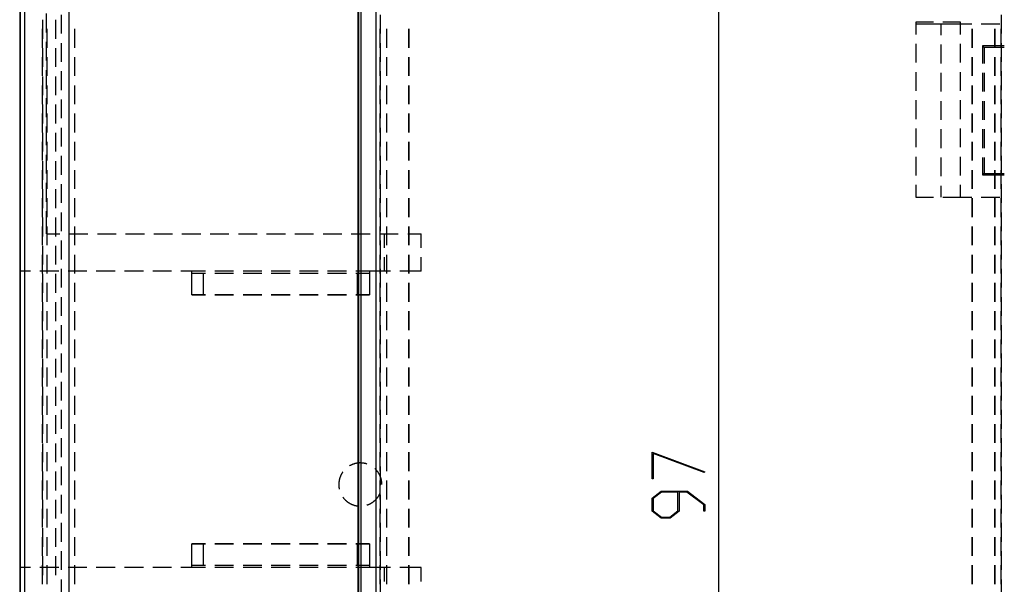
# Model space of a CAD drawing. Units: millimetres. Extents: x 0 to 841, y 0 to 594.
# Drawn here: x 68 to 135, y 372 to 410 of the extents above; entities that cross this region are included whole.
import ezdxf

# ---------------------------------------------------------------- set-up
doc = ezdxf.new("R2010")
doc.units = ezdxf.units.MM
doc.layers.add('LAYER_1', color=179, linetype='Continuous')
doc.layers.add('SLD-0', color=179, linetype='Continuous')

msp = doc.modelspace()

# ---------------------------------------------------------------- linework, layer by layer
at = {"layer": 'LAYER_1'}
for p, q in [((115.235, 334.843), (115.235, 431.843)), ((110.724, 381.135), (114.28, 379.801)), ((110.724, 379.339), (110.724, 381.135)), ((114.242, 379.751), (110.8, 381.041)), ((110.8, 381.041), (110.8, 379.339)), ((114.28, 379.801), (114.242, 379.751)), ((110.8, 379.339), (110.724, 379.339)), ((110.724, 378.037), (111.331, 378.493)), ((111.361, 378.434), (110.801, 378.014)), ((111.331, 378.493), (113.108, 378.493)), ((112.474, 378.434), (111.361, 378.434)), ((112.474, 377.162), (112.474, 378.434)), ((113.08, 378.434), (112.551, 378.434)), ((112.551, 378.434), (112.551, 377.141)), ((114.221, 377.578), (113.08, 378.434)), ((113.108, 378.493), (114.297, 377.6)), ((110.724, 377.141), (110.724, 378.037)), ((110.801, 378.014), (110.801, 377.162)), ((111.331, 376.685), (110.724, 377.141)), ((110.801, 377.162), (111.361, 376.744)), ((111.914, 376.744), (112.474, 377.162)), ((112.551, 377.141), (111.943, 376.685)), ((114.221, 377.151), (114.221, 377.578)), ((114.297, 377.151), (114.221, 377.151)), ((114.297, 377.6), (114.297, 377.151)), ((111.943, 376.685), (111.331, 376.685)), ((111.361, 376.744), (111.914, 376.744))]:
    msp.add_line(p, q, dxfattribs=at)
at = {"layer": 'SLD-0'}
for p, q in [((68.074, 331.843), (68.074, 434.843)), ((68.024, 434.343), (68.024, 332.343)), ((68.371, 331.991), (68.371, 434.695)), ((71.337, 434.67), (71.337, 332.016)), ((90.874, 332.07), (90.874, 434.616)), ((90.898, 431.86), (90.898, 334.826)), ((91.074, 334.843), (91.074, 431.843)), ((92.074, 431.843), (92.074, 334.843)), ((69.574, 410.301), (69.574, 409.031)), ((69.824, 409.458), (69.824, 410.728)), ((70.474, 409.031), (70.474, 410.301)), ((70.824, 410.648), (70.824, 409.378)), ((92.362, 410.648), (92.362, 409.378)), ((134.286, 410.648), (134.286, 409.378)), ((69.575, 408.426), (69.575, 409.696)), ((69.871, 408.426), (69.871, 409.696)), ((71.725, 409.696), (71.725, 408.426)), ((92.354, 408.426), (92.354, 409.696)), ((92.782, 409.696), (92.782, 408.426)), ((92.799, 409.696), (92.799, 408.426)), ((94.306, 408.426), (94.306, 409.696)), ((94.324, 408.426), (94.324, 409.696)), ((129.717, 410.143), (128.524, 410.143)), ((128.524, 410.143), (128.524, 409.323)), ((128.524, 410.043), (130.224, 410.043)), ((130.224, 410.043), (130.224, 409.273)), ((130.224, 410.043), (131.544, 410.043)), ((131.544, 410.143), (130.352, 410.143)), ((131.544, 409.323), (131.544, 410.143)), ((131.544, 410.043), (132.309, 410.043)), ((132.324, 409.696), (132.324, 408.426)), ((132.343, 409.696), (132.343, 408.426)), ((132.944, 410.043), (134.214, 410.043)), ((133.849, 409.696), (133.849, 408.426)), ((133.867, 409.696), (133.867, 408.426)), ((134.294, 408.426), (134.294, 409.696)), ((69.574, 408.396), (69.574, 407.126)), ((69.824, 407.553), (69.824, 408.823)), ((70.474, 407.126), (70.474, 408.396)), ((70.824, 408.743), (70.824, 407.473)), ((92.362, 408.743), (92.362, 407.473)), ((128.524, 408.688), (128.524, 407.418)), ((130.224, 408.638), (130.224, 407.368)), ((131.544, 407.418), (131.544, 408.688)), ((134.507, 408.548), (133.044, 408.548)), ((133.044, 408.548), (133.044, 407.368)), ((133.149, 408.443), (133.044, 408.548)), ((133.149, 408.443), (133.149, 407.368)), ((134.507, 408.443), (133.149, 408.443)), ((134.286, 408.743), (134.286, 407.473)), ((69.575, 406.521), (69.575, 407.791)), ((69.871, 406.521), (69.871, 407.791)), ((71.725, 407.791), (71.725, 406.521)), ((92.354, 406.521), (92.354, 407.791)), ((92.782, 407.791), (92.782, 406.521)), ((92.799, 407.791), (92.799, 406.521)), ((94.306, 406.521), (94.306, 407.791)), ((94.324, 406.521), (94.324, 407.791)), ((132.324, 407.791), (132.324, 406.521)), ((132.343, 407.791), (132.343, 406.521)), ((133.849, 407.791), (133.849, 406.521)), ((133.867, 407.791), (133.867, 406.521)), ((134.294, 406.521), (134.294, 407.791)), ((69.824, 405.648), (69.824, 406.918)), ((69.574, 406.491), (69.574, 405.221)), ((70.474, 405.221), (70.474, 406.491)), ((70.824, 406.838), (70.824, 405.568)), ((92.362, 406.838), (92.362, 405.568)), ((128.524, 406.783), (128.524, 405.513)), ((130.224, 406.733), (130.224, 405.463)), ((131.544, 405.513), (131.544, 406.783)), ((133.044, 406.733), (133.044, 405.463)), ((133.149, 406.733), (133.149, 405.463)), ((134.286, 406.838), (134.286, 405.568)), ((69.575, 404.616), (69.575, 405.886)), ((69.871, 404.616), (69.871, 405.886)), ((71.725, 405.886), (71.725, 404.616)), ((92.354, 404.616), (92.354, 405.886)), ((92.782, 405.886), (92.782, 404.616)), ((92.799, 405.886), (92.799, 404.616)), ((94.306, 404.616), (94.306, 405.886)), ((94.324, 404.616), (94.324, 405.886)), ((132.324, 405.886), (132.324, 404.616)), ((132.343, 405.886), (132.343, 404.616)), ((133.849, 405.886), (133.849, 404.616)), ((133.867, 405.886), (133.867, 404.616)), ((134.294, 404.616), (134.294, 405.886)), ((69.824, 403.743), (69.824, 405.013)), ((70.824, 404.933), (70.824, 403.663)), ((92.362, 404.933), (92.362, 403.663)), ((134.286, 404.933), (134.286, 403.663)), ((69.574, 404.586), (69.574, 403.316)), ((70.474, 403.316), (70.474, 404.586)), ((128.524, 404.878), (128.524, 403.608)), ((130.224, 404.828), (130.224, 403.558)), ((131.544, 403.608), (131.544, 404.878)), ((133.044, 404.828), (133.044, 403.558)), ((133.149, 404.828), (133.149, 403.558)), ((69.575, 402.711), (69.575, 403.981)), ((69.871, 402.711), (69.871, 403.981)), ((71.725, 403.981), (71.725, 402.711)), ((92.354, 402.711), (92.354, 403.981)), ((92.782, 403.981), (92.782, 402.711)), ((92.799, 403.981), (92.799, 402.711)), ((94.306, 402.711), (94.306, 403.981)), ((94.324, 402.711), (94.324, 403.981)), ((132.324, 403.981), (132.324, 402.711)), ((132.343, 403.981), (132.343, 402.711)), ((133.849, 403.981), (133.849, 402.711)), ((133.867, 403.981), (133.867, 402.711)), ((134.294, 402.711), (134.294, 403.981)), ((69.824, 401.838), (69.824, 403.108)), ((70.824, 403.028), (70.824, 401.758)), ((92.362, 403.028), (92.362, 401.758)), ((128.524, 402.973), (128.524, 401.703)), ((130.224, 402.923), (130.224, 401.653)), ((131.544, 401.703), (131.544, 402.973)), ((133.044, 402.923), (133.044, 401.653)), ((133.149, 402.923), (133.149, 401.653)), ((134.286, 403.028), (134.286, 401.758)), ((69.574, 402.681), (69.574, 401.411)), ((70.474, 401.411), (70.474, 402.681)), ((69.575, 400.806), (69.575, 402.076)), ((69.871, 400.806), (69.871, 402.076)), ((71.725, 402.076), (71.725, 400.806)), ((92.354, 400.806), (92.354, 402.076)), ((92.782, 402.076), (92.782, 400.806)), ((92.799, 402.076), (92.799, 400.806)), ((94.306, 400.806), (94.306, 402.076)), ((94.324, 400.806), (94.324, 402.076)), ((132.324, 402.076), (132.324, 400.806)), ((132.343, 402.076), (132.343, 400.806)), ((133.849, 402.076), (133.849, 400.806)), ((133.867, 402.076), (133.867, 400.806)), ((134.294, 400.806), (134.294, 402.076)), ((69.824, 399.933), (69.824, 401.203)), ((70.824, 401.123), (70.824, 399.853)), ((92.362, 401.123), (92.362, 399.853)), ((128.524, 401.068), (128.524, 399.798)), ((130.224, 401.018), (130.224, 399.748)), ((131.544, 399.798), (131.544, 401.068)), ((133.044, 401.018), (133.044, 399.838)), ((133.149, 401.018), (133.149, 399.943)), ((134.286, 401.123), (134.286, 399.853)), ((69.574, 400.776), (69.574, 399.506)), ((70.474, 399.506), (70.474, 400.776)), ((69.575, 398.901), (69.575, 400.171)), ((69.871, 398.901), (69.871, 400.171)), ((71.725, 400.171), (71.725, 398.901)), ((92.354, 398.901), (92.354, 400.171)), ((92.782, 400.171), (92.782, 398.901)), ((92.799, 400.171), (92.799, 398.901)), ((94.306, 398.901), (94.306, 400.171)), ((94.324, 398.901), (94.324, 400.171)), ((132.324, 400.171), (132.324, 398.901)), ((132.343, 400.171), (132.343, 398.901)), ((133.149, 399.943), (133.044, 399.838)), ((133.044, 399.838), (134.507, 399.838)), ((133.149, 399.943), (134.507, 399.943)), ((133.849, 400.171), (133.849, 398.901)), ((133.867, 400.171), (133.867, 398.901)), ((134.294, 398.901), (134.294, 400.171)), ((69.824, 398.028), (69.824, 399.298)), ((70.824, 399.218), (70.824, 397.948)), ((92.362, 399.218), (92.362, 397.948)), ((128.524, 399.163), (128.524, 398.343)), ((130.224, 399.113), (130.224, 398.343)), ((131.544, 398.343), (131.544, 399.163)), ((134.286, 399.218), (134.286, 397.948)), ((69.574, 398.871), (69.574, 397.601)), ((69.575, 396.996), (69.575, 398.266)), ((69.871, 396.996), (69.871, 398.266)), ((70.474, 397.601), (70.474, 398.871)), ((71.725, 398.266), (71.725, 396.996)), ((92.354, 396.996), (92.354, 398.266)), ((92.782, 398.266), (92.782, 396.996)), ((92.799, 398.266), (92.799, 396.996)), ((94.306, 396.996), (94.306, 398.266)), ((94.324, 396.996), (94.324, 398.266)), ((128.524, 398.343), (129.717, 398.343)), ((130.352, 398.343), (131.544, 398.343)), ((131.544, 398.343), (132.309, 398.343)), ((132.324, 398.266), (132.324, 396.996)), ((132.343, 398.266), (132.343, 396.996)), ((132.944, 398.343), (134.214, 398.343)), ((133.849, 398.266), (133.849, 396.996)), ((133.867, 398.266), (133.867, 396.996)), ((134.294, 396.996), (134.294, 398.266)), ((69.574, 396.966), (69.574, 395.696)), ((69.824, 395.868), (69.824, 397.393)), ((70.474, 395.696), (70.474, 396.966)), ((70.824, 397.313), (70.824, 396.043)), ((92.362, 397.313), (92.362, 396.043)), ((134.286, 397.313), (134.286, 396.043)), ((69.575, 395.091), (69.575, 396.361)), ((69.871, 395.091), (69.871, 396.361)), ((71.725, 396.361), (71.725, 395.091)), ((92.354, 395.091), (92.354, 396.361)), ((92.782, 396.361), (92.782, 395.091)), ((92.799, 396.361), (92.799, 395.091)), ((94.306, 395.091), (94.306, 396.361)), ((94.324, 395.091), (94.324, 396.361)), ((132.324, 396.361), (132.324, 395.091)), ((132.343, 396.361), (132.343, 395.091)), ((133.849, 396.361), (133.849, 395.091)), ((133.867, 396.361), (133.867, 395.091)), ((134.294, 395.091), (134.294, 396.361)), ((69.824, 395.868), (70.727, 395.868)), ((71.362, 395.868), (72.632, 395.868)), ((73.267, 395.868), (74.537, 395.868)), ((75.172, 395.868), (76.442, 395.868)), ((77.077, 395.868), (78.347, 395.868)), ((78.982, 395.868), (80.252, 395.868)), ((80.887, 395.868), (82.157, 395.868)), ((82.792, 395.868), (84.062, 395.868)), ((84.697, 395.868), (85.967, 395.868)), ((86.602, 395.868), (87.872, 395.868)), ((88.507, 395.868), (89.777, 395.868)), ((90.412, 395.868), (91.682, 395.868)), ((92.317, 395.868), (93.587, 395.868)), ((92.624, 395.868), (92.624, 394.921)), ((94.222, 395.868), (95.124, 395.868)), ((95.124, 394.921), (95.124, 395.868)), ((69.574, 395.061), (69.574, 393.791)), ((70.474, 393.791), (70.474, 395.061)), ((70.824, 395.408), (70.824, 394.138)), ((92.362, 395.408), (92.362, 394.138)), ((134.286, 395.408), (134.286, 394.138)), ((69.575, 393.186), (69.575, 394.456)), ((69.871, 393.186), (69.871, 394.456)), ((71.725, 394.456), (71.725, 393.186)), ((92.354, 393.186), (92.354, 394.456)), ((92.624, 394.286), (92.624, 393.338)), ((92.782, 394.456), (92.782, 393.186)), ((92.799, 394.456), (92.799, 393.186)), ((94.306, 393.186), (94.306, 394.456)), ((94.324, 393.186), (94.324, 394.456)), ((95.124, 393.338), (95.124, 394.286)), ((132.324, 394.456), (132.324, 393.186)), ((132.343, 394.456), (132.343, 393.186)), ((133.849, 394.456), (133.849, 393.186)), ((133.867, 394.456), (133.867, 393.186)), ((134.294, 393.186), (134.294, 394.456)), ((68.754, 393.338), (68.024, 393.338)), ((70.659, 393.338), (69.389, 393.338)), ((69.574, 393.156), (69.574, 391.886)), ((70.474, 391.886), (70.474, 393.156)), ((70.824, 393.503), (70.824, 392.233)), ((72.564, 393.338), (71.294, 393.338)), ((74.469, 393.338), (73.199, 393.338)), ((76.374, 393.338), (75.104, 393.338)), ((78.279, 393.338), (77.009, 393.338)), ((79.644, 393.338), (78.914, 393.338)), ((80.564, 393.338), (79.644, 393.338)), ((79.644, 391.738), (79.644, 393.338)), ((80.564, 393.193), (79.644, 393.193)), ((80.444, 391.743), (80.444, 393.193)), ((82.469, 393.338), (81.199, 393.338)), ((82.469, 393.193), (81.199, 393.193)), ((84.374, 393.338), (83.104, 393.338)), ((84.374, 393.193), (83.104, 393.193)), ((86.279, 393.338), (85.009, 393.338)), ((86.279, 393.193), (85.009, 393.193)), ((88.184, 393.338), (86.914, 393.338)), ((88.184, 393.193), (86.914, 393.193)), ((90.089, 393.338), (88.819, 393.338)), ((90.089, 393.193), (88.819, 393.193)), ((91.644, 393.338), (90.724, 393.338)), ((91.644, 393.193), (90.724, 393.193)), ((90.844, 391.743), (90.844, 393.193)), ((91.644, 393.338), (91.644, 391.738)), ((93.067, 393.338), (91.644, 393.338)), ((92.362, 393.503), (92.362, 392.233)), ((95.124, 393.338), (93.702, 393.338)), ((134.286, 393.503), (134.286, 392.233)), ((69.575, 391.281), (69.575, 392.551)), ((69.871, 391.281), (69.871, 392.551)), ((71.725, 392.551), (71.725, 391.281)), ((92.354, 391.281), (92.354, 392.551)), ((92.782, 392.551), (92.782, 391.281)), ((92.799, 392.551), (92.799, 391.281)), ((94.306, 391.281), (94.306, 392.551)), ((94.324, 391.281), (94.324, 392.551)), ((132.324, 392.551), (132.324, 391.281)), ((132.343, 392.551), (132.343, 391.281)), ((133.849, 392.551), (133.849, 391.281)), ((133.867, 392.551), (133.867, 391.281)), ((134.294, 391.281), (134.294, 392.551)), ((70.824, 391.598), (70.824, 390.328)), ((79.644, 391.743), (80.564, 391.743)), ((80.564, 391.738), (79.644, 391.738)), ((81.199, 391.743), (82.469, 391.743)), ((82.469, 391.738), (81.199, 391.738)), ((83.104, 391.743), (84.374, 391.743)), ((84.374, 391.738), (83.104, 391.738)), ((85.009, 391.743), (86.279, 391.743)), ((86.279, 391.738), (85.009, 391.738)), ((86.914, 391.743), (88.184, 391.743)), ((88.184, 391.738), (86.914, 391.738)), ((88.819, 391.743), (90.089, 391.743)), ((90.089, 391.738), (88.819, 391.738)), ((90.724, 391.743), (91.644, 391.743)), ((91.644, 391.738), (90.724, 391.738)), ((92.362, 391.598), (92.362, 390.328)), ((134.286, 391.598), (134.286, 390.328)), ((69.574, 391.251), (69.574, 389.981)), ((70.474, 389.981), (70.474, 391.251)), ((69.575, 389.376), (69.575, 390.646)), ((69.871, 389.376), (69.871, 390.646)), ((71.725, 390.646), (71.725, 389.376)), ((92.354, 389.376), (92.354, 390.646)), ((92.782, 390.646), (92.782, 389.376)), ((92.799, 390.646), (92.799, 389.376)), ((94.306, 389.376), (94.306, 390.646)), ((94.324, 389.376), (94.324, 390.646)), ((132.324, 390.646), (132.324, 389.376)), ((132.343, 390.646), (132.343, 389.376)), ((133.849, 390.646), (133.849, 389.376)), ((133.867, 390.646), (133.867, 389.376)), ((134.294, 389.376), (134.294, 390.646)), ((70.824, 389.693), (70.824, 388.423)), ((92.362, 389.693), (92.362, 388.423)), ((134.286, 389.693), (134.286, 388.423)), ((69.574, 389.346), (69.574, 388.076)), ((70.474, 388.076), (70.474, 389.346)), ((69.575, 387.471), (69.575, 388.741)), ((69.871, 387.471), (69.871, 388.741)), ((71.725, 388.741), (71.725, 387.471)), ((92.354, 387.471), (92.354, 388.741)), ((92.782, 388.741), (92.782, 387.471)), ((92.799, 388.741), (92.799, 387.471)), ((94.306, 387.471), (94.306, 388.741)), ((94.324, 387.471), (94.324, 388.741)), ((132.324, 388.741), (132.324, 387.471)), ((132.343, 388.741), (132.343, 387.471)), ((133.849, 388.741), (133.849, 387.471)), ((133.867, 388.741), (133.867, 387.471)), ((134.294, 387.471), (134.294, 388.741)), ((70.824, 387.788), (70.824, 386.518)), ((92.362, 387.788), (92.362, 386.518)), ((134.286, 387.788), (134.286, 386.518)), ((69.574, 387.441), (69.574, 386.171)), ((70.474, 386.171), (70.474, 387.441)), ((69.575, 385.566), (69.575, 386.836)), ((69.871, 385.566), (69.871, 386.836)), ((71.725, 386.836), (71.725, 385.566)), ((92.354, 385.566), (92.354, 386.836)), ((92.782, 386.836), (92.782, 385.566)), ((92.799, 386.836), (92.799, 385.566)), ((94.306, 385.566), (94.306, 386.836)), ((94.324, 385.566), (94.324, 386.836)), ((132.324, 386.836), (132.324, 385.566)), ((132.343, 386.836), (132.343, 385.566)), ((133.849, 386.836), (133.849, 385.566)), ((133.867, 386.836), (133.867, 385.566)), ((134.294, 385.566), (134.294, 386.836)), ((70.824, 385.883), (70.824, 384.613)), ((92.362, 385.883), (92.362, 384.613)), ((134.286, 385.883), (134.286, 384.613)), ((69.574, 385.536), (69.574, 384.266)), ((70.474, 384.266), (70.474, 385.536)), ((69.575, 383.661), (69.575, 384.931)), ((69.871, 383.661), (69.871, 384.931)), ((71.725, 384.931), (71.725, 383.661)), ((92.354, 383.661), (92.354, 384.931)), ((92.782, 384.931), (92.782, 383.661)), ((92.799, 384.931), (92.799, 383.661)), ((94.306, 383.661), (94.306, 384.931)), ((94.324, 383.661), (94.324, 384.931)), ((132.324, 384.931), (132.324, 383.661)), ((132.343, 384.931), (132.343, 383.661)), ((133.849, 384.931), (133.849, 383.661)), ((133.867, 384.931), (133.867, 383.661)), ((134.294, 383.661), (134.294, 384.931)), ((69.574, 383.631), (69.574, 382.361)), ((70.474, 382.361), (70.474, 383.631)), ((70.824, 383.978), (70.824, 382.708)), ((92.362, 383.978), (92.362, 382.708)), ((134.286, 383.978), (134.286, 382.708)), ((69.575, 381.756), (69.575, 383.026)), ((69.871, 381.756), (69.871, 383.026)), ((71.725, 383.026), (71.725, 381.756)), ((92.354, 381.756), (92.354, 383.026)), ((92.782, 383.026), (92.782, 381.756)), ((92.799, 383.026), (92.799, 381.756)), ((94.306, 381.756), (94.306, 383.026)), ((94.324, 381.756), (94.324, 383.026)), ((132.324, 383.026), (132.324, 381.756)), ((132.343, 383.026), (132.343, 381.756)), ((133.849, 383.026), (133.849, 381.756)), ((133.867, 383.026), (133.867, 381.756)), ((134.294, 381.756), (134.294, 383.026)), ((69.574, 381.726), (69.574, 380.456)), ((70.474, 380.456), (70.474, 381.726)), ((70.824, 382.073), (70.824, 380.803)), ((92.362, 382.073), (92.362, 380.803)), ((134.286, 382.073), (134.286, 380.803)), ((69.575, 379.851), (69.575, 381.121)), ((69.871, 379.851), (69.871, 381.121)), ((71.725, 381.121), (71.725, 379.851)), ((92.354, 379.851), (92.354, 381.121)), ((92.782, 381.121), (92.782, 379.851)), ((92.799, 381.121), (92.799, 379.851)), ((94.306, 379.851), (94.306, 381.121)), ((94.324, 379.851), (94.324, 381.121)), ((132.324, 381.121), (132.324, 379.851)), ((132.343, 381.121), (132.343, 379.851)), ((133.849, 381.121), (133.849, 379.851)), ((133.867, 381.121), (133.867, 379.851)), ((134.294, 379.851), (134.294, 381.121)), ((90.458, 380.288), (90.438, 380.28)), ((90.478, 380.296), (90.458, 380.288)), ((90.498, 380.304), (90.478, 380.296)), ((90.518, 380.312), (90.498, 380.304)), ((90.538, 380.319), (90.518, 380.312)), ((90.558, 380.326), (90.538, 380.319)), ((90.579, 380.333), (90.558, 380.326)), ((90.599, 380.34), (90.579, 380.333)), ((90.62, 380.346), (90.599, 380.34)), ((90.641, 380.352), (90.62, 380.346)), ((90.662, 380.357), (90.641, 380.352)), ((90.683, 380.362), (90.662, 380.357)), ((90.704, 380.367), (90.683, 380.362)), ((90.725, 380.372), (90.704, 380.367)), ((90.746, 380.376), (90.725, 380.372)), ((90.767, 380.38), (90.746, 380.376)), ((90.788, 380.384), (90.767, 380.38)), ((90.81, 380.387), (90.788, 380.384)), ((90.831, 380.39), (90.81, 380.387)), ((90.852, 380.393), (90.831, 380.39)), ((90.874, 380.395), (90.852, 380.393)), ((90.895, 380.397), (90.874, 380.395)), ((90.917, 380.399), (90.895, 380.397)), ((90.938, 380.4), (90.917, 380.399)), ((90.96, 380.402), (90.938, 380.4)), ((90.981, 380.402), (90.96, 380.402)), ((91.003, 380.403), (90.981, 380.402)), ((91.024, 380.403), (91.003, 380.403)), ((91.046, 380.403), (91.024, 380.403)), ((91.067, 380.402), (91.046, 380.403)), ((91.089, 380.402), (91.067, 380.402)), ((91.111, 380.4), (91.089, 380.402)), ((91.132, 380.399), (91.111, 380.4)), ((91.154, 380.397), (91.132, 380.399)), ((91.175, 380.395), (91.154, 380.397)), ((91.196, 380.393), (91.175, 380.395)), ((91.218, 380.39), (91.196, 380.393)), ((91.239, 380.387), (91.218, 380.39)), ((91.26, 380.384), (91.239, 380.387)), ((91.282, 380.38), (91.26, 380.384)), ((91.303, 380.376), (91.282, 380.38)), ((91.324, 380.372), (91.303, 380.376)), ((91.345, 380.367), (91.324, 380.372)), ((91.366, 380.362), (91.345, 380.367)), ((91.387, 380.357), (91.366, 380.362)), ((91.408, 380.352), (91.387, 380.357)), ((91.429, 380.346), (91.408, 380.352)), ((91.449, 380.34), (91.429, 380.346)), ((91.47, 380.333), (91.449, 380.34)), ((91.474, 380.332), (91.47, 380.333)), ((69.574, 379.821), (69.574, 378.551)), ((70.474, 378.551), (70.474, 379.821)), ((70.824, 380.168), (70.824, 378.898)), ((89.74, 379.632), (89.73, 379.612)), ((89.75, 379.65), (89.74, 379.632)), ((89.761, 379.669), (89.75, 379.65)), ((89.772, 379.688), (89.761, 379.669)), ((89.783, 379.706), (89.772, 379.688)), ((89.794, 379.725), (89.783, 379.706)), ((89.806, 379.743), (89.794, 379.725)), ((89.818, 379.761), (89.806, 379.743)), ((89.83, 379.779), (89.818, 379.761)), ((89.842, 379.796), (89.83, 379.779)), ((89.847, 379.803), (89.842, 379.796)), ((90.303, 380.212), (90.297, 380.208)), ((90.322, 380.222), (90.303, 380.212)), ((90.341, 380.232), (90.322, 380.222)), ((90.36, 380.242), (90.341, 380.232)), ((90.379, 380.252), (90.36, 380.242)), ((90.399, 380.262), (90.379, 380.252)), ((90.418, 380.271), (90.399, 380.262)), ((90.438, 380.28), (90.418, 380.271)), ((92.006, 380.022), (91.998, 380.029)), ((92.022, 380.007), (92.006, 380.022)), ((92.038, 379.992), (92.022, 380.007)), ((92.053, 379.977), (92.038, 379.992)), ((92.068, 379.961), (92.053, 379.977)), ((92.083, 379.946), (92.068, 379.961)), ((92.098, 379.93), (92.083, 379.946)), ((92.112, 379.914), (92.098, 379.93)), ((92.127, 379.898), (92.112, 379.914)), ((92.14, 379.881), (92.127, 379.898)), ((92.154, 379.865), (92.14, 379.881)), ((92.168, 379.848), (92.154, 379.865)), ((92.181, 379.831), (92.168, 379.848)), ((92.194, 379.814), (92.181, 379.831)), ((92.207, 379.796), (92.194, 379.814)), ((92.219, 379.779), (92.207, 379.796)), ((92.231, 379.761), (92.219, 379.779)), ((92.243, 379.743), (92.231, 379.761)), ((92.255, 379.725), (92.243, 379.743)), ((92.266, 379.706), (92.255, 379.725)), ((92.277, 379.688), (92.266, 379.706)), ((92.288, 379.669), (92.277, 379.688)), ((92.299, 379.65), (92.288, 379.669)), ((92.309, 379.632), (92.299, 379.65)), ((92.319, 379.612), (92.309, 379.632)), ((92.362, 380.168), (92.362, 378.898)), ((134.286, 380.168), (134.286, 378.898)), ((69.575, 377.946), (69.575, 379.216)), ((69.871, 377.946), (69.871, 379.216)), ((71.725, 379.216), (71.725, 377.946)), ((89.57, 378.991), (89.569, 378.97)), ((89.569, 378.97), (89.569, 378.948)), ((89.571, 379.013), (89.57, 378.991)), ((89.572, 379.034), (89.571, 379.013)), ((89.573, 379.056), (89.572, 379.034)), ((89.575, 379.077), (89.573, 379.056)), ((89.577, 379.099), (89.575, 379.077)), ((89.58, 379.12), (89.577, 379.099)), ((89.582, 379.141), (89.58, 379.12)), ((89.585, 379.163), (89.582, 379.141)), ((89.589, 379.184), (89.585, 379.163)), ((89.592, 379.205), (89.589, 379.184)), ((89.596, 379.227), (89.592, 379.205)), ((89.601, 379.248), (89.596, 379.227)), ((89.605, 379.269), (89.601, 379.248)), ((89.61, 379.29), (89.605, 379.269)), ((89.615, 379.311), (89.61, 379.29)), ((89.621, 379.332), (89.615, 379.311)), ((89.627, 379.352), (89.621, 379.332)), ((89.633, 379.373), (89.627, 379.352)), ((89.639, 379.394), (89.633, 379.373)), ((89.646, 379.414), (89.639, 379.394)), ((89.653, 379.434), (89.646, 379.414)), ((89.66, 379.455), (89.653, 379.434)), ((89.668, 379.475), (89.66, 379.455)), ((89.676, 379.495), (89.668, 379.475)), ((89.684, 379.515), (89.676, 379.495)), ((89.693, 379.535), (89.684, 379.515)), ((89.702, 379.554), (89.693, 379.535)), ((89.711, 379.574), (89.702, 379.554)), ((89.72, 379.593), (89.711, 379.574)), ((89.73, 379.612), (89.72, 379.593)), ((92.328, 379.593), (92.319, 379.612)), ((92.338, 379.574), (92.328, 379.593)), ((92.347, 379.554), (92.338, 379.574)), ((92.356, 379.535), (92.347, 379.554)), ((92.354, 377.946), (92.354, 379.216)), ((92.364, 379.515), (92.356, 379.535)), ((92.373, 379.495), (92.364, 379.515)), ((92.381, 379.475), (92.373, 379.495)), ((92.388, 379.455), (92.381, 379.475)), ((92.396, 379.434), (92.388, 379.455)), ((92.403, 379.414), (92.396, 379.434)), ((92.409, 379.394), (92.403, 379.414)), ((92.416, 379.373), (92.409, 379.394)), ((92.422, 379.352), (92.416, 379.373)), ((92.428, 379.332), (92.422, 379.352)), ((92.433, 379.311), (92.428, 379.332)), ((92.439, 379.29), (92.433, 379.311)), ((92.444, 379.269), (92.439, 379.29)), ((92.448, 379.248), (92.444, 379.269)), ((92.452, 379.227), (92.448, 379.248)), ((92.456, 379.205), (92.452, 379.227)), ((92.46, 379.184), (92.456, 379.205)), ((92.463, 379.163), (92.46, 379.184)), ((92.466, 379.141), (92.463, 379.163)), ((92.469, 379.12), (92.466, 379.141)), ((92.472, 379.099), (92.469, 379.12)), ((92.474, 379.077), (92.472, 379.099)), ((92.475, 379.056), (92.474, 379.077)), ((92.477, 379.034), (92.475, 379.056)), ((92.478, 379.013), (92.477, 379.034)), ((92.479, 378.991), (92.478, 379.013)), ((92.479, 378.97), (92.479, 378.991)), ((92.479, 378.948), (92.479, 378.97)), ((92.782, 379.216), (92.782, 377.946)), ((92.799, 379.216), (92.799, 377.946)), ((94.306, 377.946), (94.306, 379.216)), ((94.324, 377.946), (94.324, 379.216)), ((132.324, 379.216), (132.324, 377.946)), ((132.343, 379.216), (132.343, 377.946)), ((133.849, 379.216), (133.849, 377.946)), ((133.867, 379.216), (133.867, 377.946)), ((134.294, 377.946), (134.294, 379.216)), ((89.569, 378.948), (89.569, 378.926)), ((89.569, 378.926), (89.57, 378.905)), ((89.57, 378.905), (89.571, 378.883)), ((89.571, 378.883), (89.572, 378.862)), ((89.572, 378.862), (89.573, 378.84)), ((89.573, 378.84), (89.575, 378.819)), ((89.575, 378.819), (89.577, 378.797)), ((89.577, 378.797), (89.58, 378.776)), ((89.58, 378.776), (89.582, 378.755)), ((89.582, 378.755), (89.585, 378.733)), ((89.585, 378.733), (89.589, 378.712)), ((89.589, 378.712), (89.592, 378.691)), ((89.592, 378.691), (89.596, 378.669)), ((89.596, 378.669), (89.601, 378.648)), ((89.601, 378.648), (89.601, 378.645)), ((92.319, 378.284), (92.328, 378.303)), ((92.328, 378.303), (92.338, 378.322)), ((92.338, 378.322), (92.347, 378.342)), ((92.347, 378.342), (92.354, 378.356)), ((69.574, 377.916), (69.574, 376.646)), ((70.474, 376.646), (70.474, 377.916)), ((70.824, 378.263), (70.824, 376.993)), ((89.847, 378.093), (89.855, 378.082)), ((89.855, 378.082), (89.868, 378.065)), ((89.868, 378.065), (89.881, 378.048)), ((89.881, 378.048), (89.894, 378.031)), ((89.894, 378.031), (89.908, 378.015)), ((89.908, 378.015), (89.922, 377.998)), ((89.922, 377.998), (89.936, 377.982)), ((89.936, 377.982), (89.951, 377.966)), ((89.951, 377.966), (89.965, 377.95)), ((89.965, 377.95), (89.98, 377.935)), ((89.98, 377.935), (89.995, 377.919)), ((89.995, 377.919), (90.011, 377.904)), ((90.011, 377.904), (90.026, 377.889)), ((90.026, 377.889), (90.042, 377.874)), ((90.042, 377.874), (90.058, 377.86)), ((90.058, 377.86), (90.074, 377.846)), ((90.074, 377.846), (90.091, 377.832)), ((90.091, 377.832), (90.108, 377.818)), ((90.108, 377.818), (90.124, 377.805)), ((90.124, 377.805), (90.141, 377.791)), ((90.141, 377.791), (90.159, 377.779)), ((90.159, 377.779), (90.176, 377.766)), ((90.176, 377.766), (90.194, 377.753)), ((90.194, 377.753), (90.212, 377.741)), ((90.212, 377.741), (90.229, 377.729)), ((90.229, 377.729), (90.248, 377.718)), ((90.248, 377.718), (90.266, 377.706)), ((90.266, 377.706), (90.284, 377.695)), ((90.284, 377.695), (90.303, 377.684)), ((90.303, 377.684), (90.322, 377.674)), ((90.322, 377.674), (90.341, 377.664)), ((90.341, 377.664), (90.36, 377.654)), ((90.36, 377.654), (90.379, 377.644)), ((90.379, 377.644), (90.399, 377.634)), ((90.399, 377.634), (90.418, 377.625)), ((90.418, 377.625), (90.438, 377.616)), ((91.611, 377.616), (91.631, 377.625)), ((91.631, 377.625), (91.65, 377.634)), ((91.65, 377.634), (91.669, 377.644)), ((91.669, 377.644), (91.689, 377.654)), ((91.689, 377.654), (91.708, 377.664)), ((91.708, 377.664), (91.727, 377.674)), ((91.727, 377.674), (91.746, 377.684)), ((91.746, 377.684), (91.764, 377.695)), ((91.764, 377.695), (91.783, 377.706)), ((91.783, 377.706), (91.801, 377.718)), ((91.801, 377.718), (91.819, 377.729)), ((91.819, 377.729), (91.837, 377.741)), ((91.837, 377.741), (91.855, 377.753)), ((91.855, 377.753), (91.873, 377.766)), ((91.873, 377.766), (91.89, 377.779)), ((91.89, 377.779), (91.907, 377.791)), ((91.907, 377.791), (91.924, 377.805)), ((91.924, 377.805), (91.941, 377.818)), ((91.941, 377.818), (91.958, 377.832)), ((91.958, 377.832), (91.974, 377.846)), ((91.974, 377.846), (91.99, 377.86)), ((91.99, 377.86), (92.006, 377.874)), ((92.006, 377.874), (92.022, 377.889)), ((92.022, 377.889), (92.038, 377.904)), ((92.038, 377.904), (92.053, 377.919)), ((92.053, 377.919), (92.068, 377.935)), ((92.068, 377.935), (92.083, 377.95)), ((92.083, 377.95), (92.098, 377.966)), ((92.098, 377.966), (92.112, 377.982)), ((92.112, 377.982), (92.127, 377.998)), ((92.127, 377.998), (92.14, 378.015)), ((92.14, 378.015), (92.154, 378.031)), ((92.154, 378.031), (92.168, 378.048)), ((92.168, 378.048), (92.181, 378.065)), ((92.181, 378.065), (92.194, 378.082)), ((92.194, 378.082), (92.207, 378.1)), ((92.207, 378.1), (92.219, 378.117)), ((92.219, 378.117), (92.231, 378.135)), ((92.231, 378.135), (92.243, 378.153)), ((92.243, 378.153), (92.255, 378.171)), ((92.255, 378.171), (92.266, 378.19)), ((92.266, 378.19), (92.277, 378.208)), ((92.277, 378.208), (92.288, 378.227)), ((92.288, 378.227), (92.299, 378.246)), ((92.299, 378.246), (92.309, 378.265)), ((92.309, 378.265), (92.319, 378.284)), ((92.362, 378.263), (92.362, 376.993)), ((134.286, 378.263), (134.286, 376.993)), ((69.575, 376.041), (69.575, 377.311)), ((69.871, 376.041), (69.871, 377.311)), ((71.725, 377.311), (71.725, 376.041)), ((90.438, 377.616), (90.458, 377.608)), ((90.458, 377.608), (90.478, 377.6)), ((90.478, 377.6), (90.498, 377.592)), ((90.498, 377.592), (90.518, 377.584)), ((90.518, 377.584), (90.538, 377.577)), ((90.538, 377.577), (90.558, 377.57)), ((90.558, 377.57), (90.579, 377.563)), ((90.579, 377.563), (90.599, 377.556)), ((90.599, 377.556), (90.62, 377.55)), ((90.62, 377.55), (90.641, 377.544)), ((90.641, 377.544), (90.662, 377.539)), ((90.662, 377.539), (90.683, 377.534)), ((90.683, 377.534), (90.704, 377.529)), ((90.704, 377.529), (90.725, 377.524)), ((90.725, 377.524), (90.746, 377.52)), ((90.746, 377.52), (90.767, 377.516)), ((90.767, 377.516), (90.788, 377.512)), ((90.788, 377.512), (90.81, 377.509)), ((90.81, 377.509), (90.831, 377.506)), ((90.831, 377.506), (90.852, 377.503)), ((90.852, 377.503), (90.872, 377.501)), ((91.474, 377.564), (91.49, 377.57)), ((91.49, 377.57), (91.511, 377.577)), ((91.511, 377.577), (91.531, 377.584)), ((91.531, 377.584), (91.551, 377.592)), ((91.551, 377.592), (91.571, 377.6)), ((91.571, 377.6), (91.591, 377.608)), ((91.591, 377.608), (91.611, 377.616)), ((92.354, 376.041), (92.354, 377.311)), ((92.782, 377.311), (92.782, 376.041)), ((92.799, 377.311), (92.799, 376.041)), ((94.306, 376.041), (94.306, 377.311)), ((94.324, 376.041), (94.324, 377.311)), ((132.324, 377.311), (132.324, 376.041)), ((132.343, 377.311), (132.343, 376.041)), ((133.849, 377.311), (133.849, 376.041)), ((133.867, 377.311), (133.867, 376.041)), ((134.294, 376.041), (134.294, 377.311)), ((70.824, 376.358), (70.824, 375.088)), ((92.362, 376.358), (92.362, 375.088)), ((134.286, 376.358), (134.286, 375.088)), ((69.574, 376.011), (69.574, 374.741)), ((70.474, 374.741), (70.474, 376.011)), ((69.575, 374.136), (69.575, 375.406)), ((69.871, 374.136), (69.871, 375.406)), ((71.725, 375.406), (71.725, 374.136)), ((92.354, 374.136), (92.354, 375.406)), ((92.782, 375.406), (92.782, 374.136)), ((92.799, 375.406), (92.799, 374.136)), ((94.306, 374.136), (94.306, 375.406)), ((94.324, 374.136), (94.324, 375.406)), ((132.324, 375.406), (132.324, 374.136)), ((132.343, 375.406), (132.343, 374.136)), ((133.849, 375.406), (133.849, 374.136)), ((133.867, 375.406), (133.867, 374.136)), ((134.294, 374.136), (134.294, 375.406)), ((70.824, 374.453), (70.824, 373.183)), ((79.644, 374.948), (80.564, 374.948)), ((79.644, 373.348), (79.644, 374.948)), ((80.564, 374.943), (79.644, 374.943)), ((80.444, 373.493), (80.444, 374.943)), ((81.199, 374.948), (82.469, 374.948)), ((82.469, 374.943), (81.199, 374.943)), ((83.104, 374.948), (84.374, 374.948)), ((84.374, 374.943), (83.104, 374.943)), ((85.009, 374.948), (86.279, 374.948)), ((86.279, 374.943), (85.009, 374.943)), ((86.914, 374.948), (88.184, 374.948)), ((88.184, 374.943), (86.914, 374.943)), ((88.819, 374.948), (90.089, 374.948)), ((90.089, 374.943), (88.819, 374.943)), ((90.724, 374.948), (91.644, 374.948)), ((91.644, 374.943), (90.724, 374.943)), ((90.844, 373.493), (90.844, 374.943)), ((91.644, 374.948), (91.644, 373.348)), ((92.362, 374.453), (92.362, 373.183)), ((134.286, 374.453), (134.286, 373.183)), ((69.574, 374.106), (69.574, 372.836)), ((70.474, 372.836), (70.474, 374.106)), ((68.754, 373.348), (68.024, 373.348)), ((70.659, 373.348), (69.389, 373.348)), ((69.575, 372.231), (69.575, 373.501)), ((69.871, 372.231), (69.871, 373.501)), ((72.564, 373.348), (71.294, 373.348)), ((71.725, 373.501), (71.725, 372.231)), ((74.469, 373.348), (73.199, 373.348)), ((76.374, 373.348), (75.104, 373.348)), ((78.279, 373.348), (77.009, 373.348)), ((79.644, 373.348), (78.914, 373.348)), ((80.564, 373.493), (79.644, 373.493)), ((80.564, 373.348), (79.644, 373.348)), ((82.469, 373.493), (81.199, 373.493)), ((82.469, 373.348), (81.199, 373.348)), ((84.374, 373.493), (83.104, 373.493)), ((84.374, 373.348), (83.104, 373.348)), ((86.279, 373.493), (85.009, 373.493)), ((86.279, 373.348), (85.009, 373.348)), ((88.184, 373.493), (86.914, 373.493)), ((88.184, 373.348), (86.914, 373.348)), ((90.089, 373.493), (88.819, 373.493)), ((90.089, 373.348), (88.819, 373.348)), ((91.644, 373.493), (90.724, 373.493)), ((91.644, 373.348), (90.724, 373.348)), ((93.067, 373.348), (91.644, 373.348)), ((92.354, 372.231), (92.354, 373.501)), ((92.624, 373.348), (92.624, 372.401)), ((92.782, 373.501), (92.782, 372.231)), ((92.799, 373.501), (92.799, 372.231)), ((95.124, 373.348), (93.702, 373.348)), ((94.306, 372.231), (94.306, 373.501)), ((94.324, 372.231), (94.324, 373.501)), ((95.124, 372.401), (95.124, 373.348)), ((132.324, 373.501), (132.324, 372.231)), ((132.343, 373.501), (132.343, 372.231)), ((133.849, 373.501), (133.849, 372.231)), ((133.867, 373.501), (133.867, 372.231)), ((134.294, 372.231), (134.294, 373.501)), ((70.824, 372.548), (70.824, 371.278)), ((92.362, 372.548), (92.362, 371.278)), ((134.286, 372.548), (134.286, 371.278))]:
    msp.add_line(p, q, dxfattribs=at)

doc.saveas('drawing.dxf')
